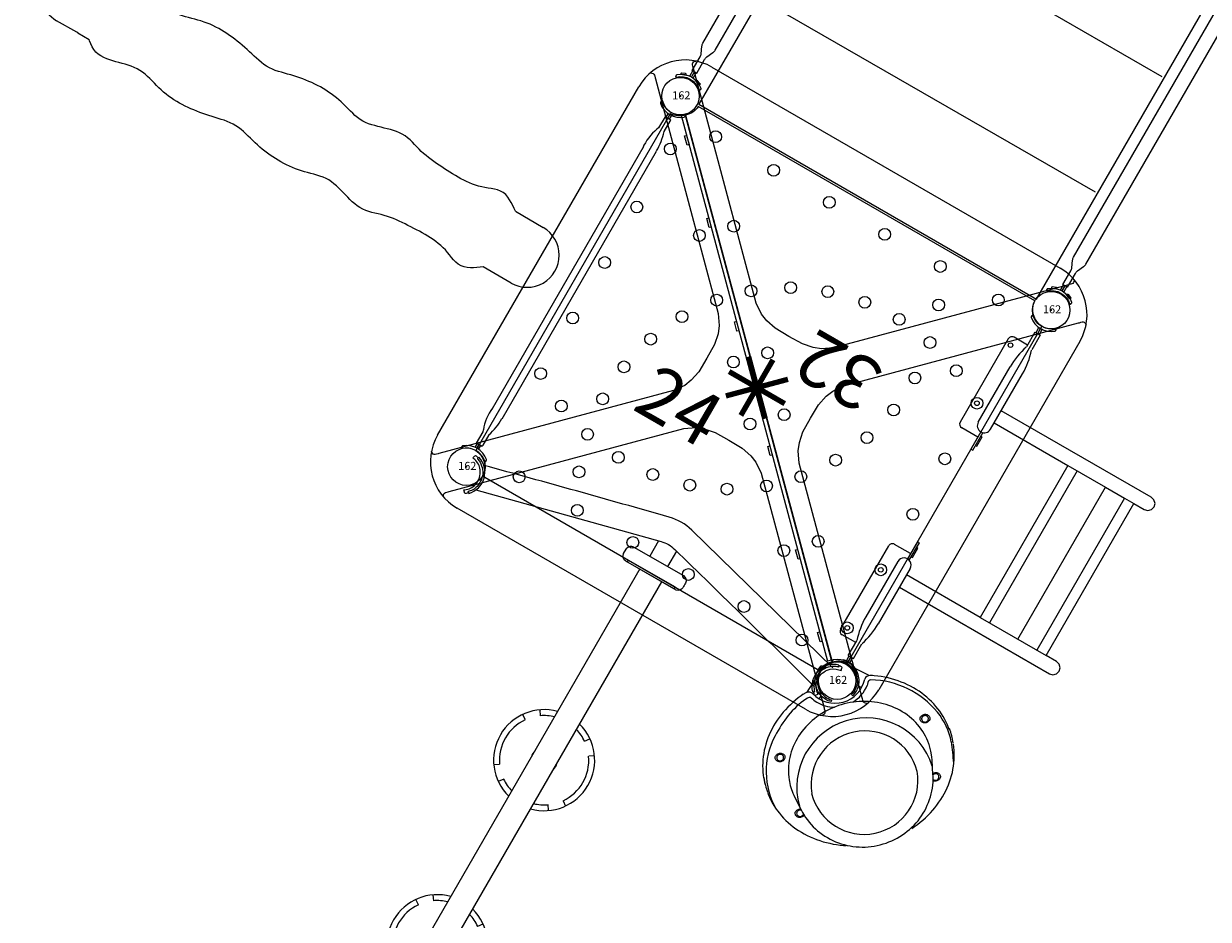
# Model space of a CAD drawing. Extents: x 4706 to 5258, y -5292 to -4828.
# Drawn here: x 4869 to 4980, y -5078 to -4995 of the extents above; entities that cross this region are included whole.
import ezdxf
from ezdxf.enums import TextEntityAlignment as Align

# ---------------------------------------------------------------- set-up
doc = ezdxf.new("R2010")
doc.units = 0
doc.header["$MEASUREMENT"] = 0
doc.layers.get('0').update_dxf_attribs({"color": 5, "linetype": 'CONTINUOUS'})
for name, color, linetype in [('2D_BLACK', 7, 'CONTINUOUS'), ('2D_GALV', 135, 'CONTINUOUS'), ('2D_GRAY', 8, 'CONTINUOUS'), ('2D_KBPOMMEL', 250, 'CONTINUOUS'), ('2D_NFSACCENT', 222, 'CONTINUOUS'), ('2D_PBACCENT', 250, 'CONTINUOUS'), ('2D_PBPANEL', 6, 'CONTINUOUS'), ('2D_PBPOST', 5, 'CONTINUOUS'), ('2D_PBROOF', 53, 'CONTINUOUS'), ('2D_PBSTAINLESS', 132, 'CONTINUOUS'), ('2D_PBVINYL', 250, 'CONTINUOUS'), ('2D_ROCKWALL', 253, 'CONTINUOUS'), ('2D_STAINLESS', 250, 'CONTINUOUS'), ('PHASE-1', 6, 'CONTINUOUS'), ('TXT-HT', 7, 'CONTINUOUS')]:
    doc.layers.add(name, color=color, linetype=linetype)
doc.styles.add('SIMPLEX', font='SIMPLEX.shx')

# ---------------------------------------------------------------- blocks, each defined once
blk = doc.blocks.new('PBSRAB01')
at = {"layer": '2D_PBACCENT', "extrusion": (0, 0, -1)}
for p, q in [((-1.24, -1.24), (-1.26, -1.27)), ((-0.18, -2.03), (-0.18, -2.47)), ((0, -2.03), (0, -2.47)), ((0, -2.03), (0, -2.47)), ((0.18, -2.03), (0.18, -2.47)), ((1.24, -1.24), (1.26, -1.27)), ((38.72, -1.24), (38.7, -1.27)), ((39.78, -2.03), (39.78, -2.47)), ((39.96, -1.99), (39.96, -2.47)), ((40.14, -2.03), (40.14, -2.47)), ((41.2, -1.24), (41.22, -1.27)), ((-0.18, -45.89), (-0.18, -45.38)), ((0, -45.89), (0, -45.37)), ((0, -45.89), (0, -45.37)), ((0, -45.94), (0, -45.38)), ((0.18, -45.89), (0.18, -45.38)), ((39.78, -45.89), (39.78, -45.38)), ((39.96, -45.94), (39.96, -45.37)), ((39.96, -45.89), (39.96, -45.38)), ((39.96, -45.89), (39.96, -45.38)), ((40.14, -45.89), (40.14, -45.37)), ((-1.24, -46.68), (-1.26, -46.65)), ((1.24, -46.68), (1.26, -46.65)), ((38.72, -46.68), (38.7, -46.65)), ((41.2, -46.68), (41.22, -46.65))]:
    blk.add_line(p, q, dxfattribs=at)
at = {"layer": '2D_PBACCENT'}
for points in [[(0.24, -45.38), (-0.24, -45.38), (-0.24, -43.9, 0.099061), (-0.3, -43.6), (-0.59, -42.97, -0.114471), (-0.66, -42.66), (-0.66, -5.09, -0.113274), (-0.62, -4.91), (-0.28, -4.2, 0.12927), (-0.24, -3.96), (-0.24, -2.47), (0, -2.47)], [(-0.24, -45.38), (0.24, -45.38), (0.24, -43.9, -0.099061), (0.3, -43.6), (0.59, -42.97, 0.114471), (0.66, -42.66), (0.66, -5.09, 0.113274), (0.62, -4.91), (0.28, -4.2, -0.12927), (0.23, -3.96), (0.23, -2.47), (-0.01, -2.47)], [(40.2, -45.38), (39.72, -45.38), (39.72, -43.9, 0.099061), (39.66, -43.6), (39.37, -42.97, -0.114471), (39.3, -42.66), (39.3, -5.09, -0.113274), (39.34, -4.91), (39.68, -4.2, 0.12927), (39.73, -3.96), (39.73, -2.47), (39.97, -2.47)], [(40.2, -45.38), (40.2, -43.9, -0.099061), (40.26, -43.6), (40.55, -42.97, 0.114471), (40.62, -42.66), (40.62, -5.09, 0.113274), (40.58, -4.91), (40.24, -4.2, -0.12927), (40.2, -3.96), (40.2, -2.47), (39.96, -2.47)]]:
    blk.add_lwpolyline(points, format="xyb", dxfattribs=at)
at = {"layer": '2D_PBACCENT', "extrusion": (0, 0, -1)}
for centre, radius, start, end in [((1.08, -1.42), 0.236, 347.178, 39.7918), ((1.23, -1.46), 0.0787, 310.2983, 347.178), ((0, 0), 1.99, 229.7017, 310.2983), ((0, 0), 1.75, 225.051, 314.949), ((0.26, -2.03), 0.0787, 137.8562, 180), ((-0.26, -2.03), 0.0787, 0, 42.1438), ((-1.08, -1.42), 0.236, 140.2082, 192.822), ((-1.23, -1.46), 0.0787, 192.822, 229.7017), ((-38.88, -1.42), 0.236, 347.178, 39.7918), ((-38.73, -1.46), 0.0787, 310.2983, 347.178), ((-39.96, 0), 1.99, 229.7017, 310.2983), ((-39.96, 0), 1.75, 225.051, 314.949), ((-39.7, -2.03), 0.0787, 137.8562, 180), ((-40.22, -2.03), 0.0787, 0, 42.1438), ((-41.04, -1.42), 0.236, 140.2082, 192.822), ((-41.19, -1.46), 0.0787, 192.822, 229.7017), ((1.23, -46.47), 0.0787, 12.822, 49.7017), ((0, -47.92), 1.99, 49.7017, 130.2983), ((0, -47.92), 1.75, 45.051, 134.949), ((0.26, -45.89), 0.0787, 180, 222.1438), ((-0.26, -45.89), 0.0787, 317.8562, 0), ((-1.23, -46.47), 0.0787, 130.2983, 167.178), ((-38.73, -46.47), 0.0787, 12.822, 49.7017), ((-39.96, -47.92), 1.99, 49.7017, 130.2983), ((-39.96, -47.92), 1.75, 45.051, 134.949), ((-39.7, -45.89), 0.0787, 180, 222.1438), ((-40.22, -45.89), 0.0787, 317.8562, 0), ((-41.19, -46.47), 0.0787, 130.2983, 167.178), ((1.08, -46.5), 0.236, 320.2082, 12.822), ((-1.08, -46.5), 0.236, 167.178, 219.7918), ((-38.88, -46.5), 0.236, 320.2082, 12.822), ((-41.04, -46.5), 0.236, 167.178, 219.7918)]:
    blk.add_arc(centre, radius, start, end, dxfattribs=at)
at = {"layer": '2D_PBVINYL'}
for p, q in [((1.88, -0.27, 0.07), (1.88, -47.8, 0.07)), ((1.88, -47.8, 0.07), (38.25, -47.8, 0.07))]:
    blk.add_line(p, q, dxfattribs=at)
at = {"layer": '2D_PBVINYL', "elevation": 0.07}
blk.add_lwpolyline([(38.25, -47.8), (38.25, -0.16), (1.87, -0.16), (1.88, -0.27)], dxfattribs=at)
at = {"layer": '2D_PBVINYL'}
for points in [[(38.05, -11.53), (2.02, -11.53)], [(38.05, -23.96), (2.02, -23.96)], [(38.05, -36.4), (2.02, -36.4)]]:
    blk.add_lwpolyline(points, dxfattribs=at)
at = {"layer": '2D_STAINLESS', "extrusion": (0, 0, -1)}
for points in [[(0.53, -1.89), (0.56, -1.95, 0.425242), (0.63, -1.98), (0.99, -1.84, 0.432121), (1.02, -1.76), (1, -1.71)], [(-0.53, -1.89), (-0.56, -1.95, -0.425242), (-0.63, -1.98), (-0.99, -1.84, -0.432121), (-1.02, -1.76), (-1, -1.71)], [(-39.43, -1.89), (-39.4, -1.95, 0.425242), (-39.33, -1.98), (-38.97, -1.84, 0.432121), (-38.94, -1.76), (-38.96, -1.71)], [(-40.49, -1.89), (-40.52, -1.95, -0.425242), (-40.59, -1.98), (-40.95, -1.84, -0.432121), (-40.98, -1.76), (-40.96, -1.71)], [(0.53, -46.03), (0.56, -45.97, -0.425242), (0.63, -45.94), (0.99, -46.08, -0.432121), (1.02, -46.16), (1, -46.22)], [(-0.53, -46.03), (-0.56, -45.97, 0.425242), (-0.63, -45.94), (-0.99, -46.08, 0.432121), (-1.02, -46.16), (-1, -46.22)], [(-39.43, -46.03), (-39.4, -45.97, -0.425242), (-39.33, -45.94), (-38.97, -46.08, -0.432121), (-38.94, -46.16), (-38.96, -46.22)], [(-40.49, -46.03), (-40.52, -45.97, 0.425242), (-40.59, -45.94), (-40.95, -46.08, 0.432121), (-40.98, -46.16), (-40.96, -46.22)]]:
    blk.add_lwpolyline(points, format="xyb", close=True, dxfattribs=at)
blk = doc.blocks.new('PBSQRD01')
for p in [(0, 0), (0, 0), (0, -39.96), (39.96, -39.96)]:
    blk.add_point(p)
at = {"layer": '2D_PBVINYL'}
blk.add_line((38.03, -39.95), (37.91, -39.95), dxfattribs=at)
blk.add_lwpolyline([(38.66, -38.66), (1.28, -1.28, -0.20355), (-0.01, -1.9), (-0.01, -38.2, -0.389229), (1.74, -39.95), (38.04, -39.95, -0.20355)], format="xyb", close=True, dxfattribs=at)
for centre in [(1.65, -4.74), (8.04, -10.38), (1.65, -11), (12.46, -14.8), (1.65, -16.99), (10.42, -17.76), (16.7, -19.03), (8.94, -21.04), (1.65, -22.97), (20.93, -23.26), (8.07, -24.53), (7.85, -28.11), (25.16, -27.5), (1.65, -28.96), (22.11, -29.61), (4.84, -30.62), (18.92, -31.02), (8.28, -31.68), (11.85, -32.11), (15.43, -31.89), (29.58, -31.92), (9.34, -35.12), (4.74, -38.31), (11, -38.31), (16.99, -38.31), (22.97, -38.31), (28.96, -38.31), (35.22, -38.31)]:
    blk.add_circle(centre, 0.55, dxfattribs=at)
at = {"layer": 'TXT-HT', "style": 'SIMPLEX', "flags": 8}
blk.add_attdef('LTHT', text='', height=5, dxfattribs=at).set_placement((14.38, -27.59), align=Align.CENTER)
blk = doc.blocks.new('PB08PA01')
at = {"layer": '2D_PBACCENT'}
blk.add_line((54.64, 0), (2.11, 0), dxfattribs=at)
at = {"layer": '2D_PBVINYL'}
for p, q in [((2.11, 0), (1.87, 0)), ((54.64, 0), (2.11, 0)), ((54.64, 0), (54.64, -0.4)), ((1.87, 0), (1.87, -0.4)), ((1.87, -0.4), (54.64, -0.4))]:
    blk.add_line(p, q, dxfattribs=at)
at = {"layer": '2D_PBVINYL', "const_width": 0.5, "elevation": -0.41}
for points in [[(30.38, -2.27), (26.14, 1.97)], [(30.38, 1.97), (26.14, -2.27)], [(28.26, -3.15), (28.26, 2.85)], [(31.26, -0.15), (25.26, -0.15)]]:
    blk.add_lwpolyline(points, dxfattribs=at)
at = {"layer": '2D_STAINLESS'}
for p, q in [((3.81, -0.59), (3.81, -0.4)), ((3.81, -0.4), (4.7, -0.4)), ((4.7, -0.59), (3.81, -0.59)), ((4.7, -0.4), (4.7, -0.59)), ((11.79, -0.59), (11.79, -0.4)), ((11.79, -0.4), (12.68, -0.4)), ((12.68, -0.59), (11.79, -0.59)), ((12.68, -0.4), (12.68, -0.59)), ((21.8, -0.59), (21.8, -0.4)), ((21.8, -0.4), (22.7, -0.4)), ((22.7, -0.59), (21.8, -0.59)), ((22.7, -0.4), (22.7, -0.59)), ((33.82, -0.59), (33.82, -0.4)), ((33.82, -0.4), (34.71, -0.4)), ((34.71, -0.59), (33.82, -0.59)), ((34.71, -0.4), (34.71, -0.59))]:
    blk.add_line(p, q, dxfattribs=at)
for points in [[(44.73, -0.4), (44.73, -0.59), (43.83, -0.59), (43.83, -0.4)], [(52.71, -0.4), (52.71, -0.59), (51.81, -0.59), (51.81, -0.4)]]:
    blk.add_lwpolyline(points, close=True, dxfattribs=at)
blk = doc.blocks.new('RSRLPB00')
at = {"layer": '2D_BLACK'}
for points in [[(0.13, 1.66), (0.18, 1.9, -0.262127), (0.24, 1.98, -0.101118), (0.34, 1.99), (0.38, 1.98, -0.016707), (0.55, 1.92), (0.52, 1.82), (0.54, 1.81, -0.067985), (0.9, 1.66, -0.075594), (1.46, 1.18, -0.129947), (1.79, 0.49, -0.060506), (1.84, -0.17, -0.170432), (1.45, -1.12, -0.000727), (1.31, -1.28), (1.39, -1.35), (1.36, -1.38, 0.000367), (1.23, -1.52, -0.274896), (1.13, -1.55, -0.07652), (1.05, -1.51), (0.9, -1.34, -0.598644), (0.92, -1.31), (0.95, -1.29, 0.189501), (1.58, -0.35, 0.224523), (1.27, 1.05, 0.18295), (0.35, 1.62, -0.01573)], [(39.83, 1.66), (39.78, 1.9, 0.262127), (39.72, 1.98, 0.101118), (39.62, 1.99), (39.58, 1.98, 0.016707), (39.41, 1.92), (39.44, 1.82), (39.42, 1.81, 0.067985), (39.06, 1.66, 0.075594), (38.5, 1.18, 0.129947), (38.17, 0.49, 0.060506), (38.12, -0.17, 0.170432), (38.51, -1.12, 0.000727), (38.65, -1.28), (38.57, -1.35), (38.6, -1.38, -0.000367), (38.73, -1.52, 0.274896), (38.83, -1.55, 0.07652), (38.91, -1.51), (39.06, -1.34, 0.598644), (39.04, -1.31), (39.01, -1.29, -0.189501), (38.38, -0.35, -0.224523), (38.69, 1.05, -0.18295), (39.61, 1.62, 0.01573)]]:
    blk.add_lwpolyline(points, format="xyb", close=True, dxfattribs=at)
at = {"layer": '2D_GRAY', "elevation": 0}
blk.add_lwpolyline([(17.3, 1.97), (22.64, 1.97, -0.407891), (23.15, 1.46, -0.010818), (23.15, 0.96, -0.34172), (22.74, 0.46), (17.32, 0.46, -0.396048), (16.78, 0.96), (16.78, 1.46, -0.414384), (17.28, 1.97, 0.000291)], format="xyb", close=True, dxfattribs=at)
at = {"layer": '2D_NFSACCENT', "elevation": 0}
for points in [[(39.03, 1.48), (21.19, 6.04, 0.124483), (18.77, 6.04, 0.003001), (1.35, 1.57, 0.003001)], [(1.87, -0.78), (19.24, 3.69, -0.125587), (20.72, 3.69, -0.002778), (38.43, -0.89)]]:
    blk.add_lwpolyline(points, format="xyb", dxfattribs=at)
for points in [[(19.02, 3.63), (19.02, 1.97)], [(20.93, 3.63), (20.93, 1.97)]]:
    blk.add_lwpolyline(points, dxfattribs=at)
at = {"layer": '2D_NFSACCENT'}
for points in [[(0.57, 2), (0.52, 1.82)], [(39.39, 2), (39.44, 1.82)], [(1.45, -1.4), (1.31, -1.28)], [(38.51, -1.4), (38.65, -1.28)]]:
    blk.add_lwpolyline(points, dxfattribs=at)
for centre, start, end in [((-0.01, 0.04), 315.4155, 73.4024), ((39.97, 0.04), 106.5976, 224.5845)]:
    blk.add_arc(centre, 2.05, start, end, dxfattribs=at)
blk = doc.blocks.new('RSFLTP01')
at = {"layer": '2D_KBPOMMEL'}
for p, q in [((-2.71, -16.24, 0.01), (-2.39, -16.69, 0.01)), ((2.39, -16.69, 0.01), (2.71, -16.24, 0.01)), ((-3.42, -17.71, 0.01), (-3.87, -17.4, 0.01)), ((3.87, -17.4, 0.01), (3.42, -17.71, 0.01)), ((-3.87, -22.82, 0.01), (-3.42, -22.5, 0.01)), ((3.42, -22.5, 0.01), (3.87, -22.82, 0.01)), ((-2.39, -23.52, 0.01), (-2.71, -23.98, 0.01)), ((2.71, -23.98, 0.01), (2.39, -23.52, 0.01)), ((-2.71, -36.19, 0), (-2.39, -36.64, 0)), ((2.39, -36.64, 0.01), (2.71, -36.19, 0.01)), ((-3.42, -37.66, 0), (-3.87, -37.35, 0)), ((3.87, -37.35, 0.01), (3.42, -37.66, 0.01)), ((-3.87, -42.77, 0), (-3.42, -42.45, 0)), ((3.42, -42.45, 0.01), (3.87, -42.77, 0.01)), ((-2.39, -43.48, 0), (-2.71, -43.93, 0)), ((2.71, -43.93, 0.01), (2.39, -43.48, 0.01)), ((-2.71, -56.16, 0), (-2.39, -56.62, 0)), ((2.39, -56.62, 0.01), (2.71, -56.16, 0.01)), ((-3.42, -57.64, 0), (-3.87, -57.33, 0)), ((3.87, -57.33, 0.01), (3.42, -57.64, 0.01)), ((-3.87, -62.74, 0), (-3.42, -62.43, 0)), ((3.42, -62.43, 0.01), (3.87, -62.74, 0.01)), ((-2.39, -63.45, 0), (-2.71, -63.9, 0)), ((2.71, -63.9, 0.01), (2.39, -63.45, 0.01))]:
    blk.add_line(p, q, dxfattribs=at)
for centre, radius, start, end in [((0, -20.11, 0), 4.72, 104.5273, 255.4727), ((0, -20.11, 0.01), 4.17, 106.4947, 125), ((0, -20.11, 0), 4.72, 284.4773, 75.5227), ((0, -20.11, 0), 4.17, 55, 73.5625), ((0, -20.11, 0.01), 4.17, 145, 215), ((0, -20.11, 0), 4.17, 325, 35), ((0, -20.11, 0.01), 1.23, 164.7478, 195.2522), ((0, -20.11, 0), 1.23, 344.0546, 15.9454), ((0, -20.11, 0.01), 4.17, 235, 253.5053), ((0, -20.11, 0), 4.17, 286.4375, 305), ((0, -40.06, 0.01), 4.72, 104.5273, 255.4727), ((0, -40.06, 0), 4.17, 106.4947, 125), ((0, -40.06, 0.01), 4.72, 284.4773, 75.5227), ((0, -40.06, -0.01), 4.17, 55, 73.5625), ((0, -40.06, 0), 4.17, 145, 215), ((0, -40.06, 0.01), 4.17, 325, 35), ((0, -40.06, 0), 1.23, 164.7478, 195.2522), ((0, -40.06, -0.01), 1.23, 344.0546, 15.9454), ((0, -40.06, 0), 4.17, 235, 253.5053), ((0, -40.06, -0.01), 4.17, 286.4375, 305), ((0, -60.03, 0.01), 4.72, 104.5273, 255.4727), ((0, -60.03, 0), 4.17, 106.4947, 125), ((0, -60.03, 0.01), 4.72, 284.4773, 75.5227), ((0, -60.03, -0.01), 4.17, 55, 73.5625), ((0, -60.03, 0), 4.17, 145, 215), ((0, -60.03, 0.01), 4.17, 325, 35), ((0, -60.03, 0), 1.23, 164.7478, 195.2522), ((0, -60.03, -0.01), 1.23, 344.0546, 15.9454), ((0, -60.03, 0), 4.17, 235, 253.5053), ((0, -60.03, -0.01), 4.17, 286.4375, 305)]:
    blk.add_arc(centre, radius, start, end, dxfattribs=at)
at = {"layer": '2D_NFSACCENT', "elevation": 0}
for points in [[(2.54, -0.18), (2.54, 0), (-2.55, 0), (-2.55, -0.18)], [(-2.55, -79.93), (-2.55, -80.11), (2.54, -80.11), (2.54, -79.93)]]:
    blk.add_lwpolyline(points, close=True, dxfattribs=at)
at = {"layer": '2D_NFSACCENT'}
for points, elevation in [([(-1.19, -0.18), (-1.19, -79.93)], 0.01), ([(1.18, -79.93), (1.18, -0.18)], 0)]:
    blk.add_lwpolyline(points, dxfattribs=dict(at, elevation=elevation))
blk = doc.blocks.new('PB2RLC01')
at = {"layer": '2D_PBACCENT'}
for p, q in [((1.24, 1.24), (1.27, 1.26)), ((3.94, 0.28), (3.94, 1.73)), ((4.33, 2.13), (13.31, 2.13)), ((13.7, -0.01), (13.7, 1.73)), ((26.26, -0.01), (26.26, 1.73)), ((35.63, 2.13), (26.65, 2.13)), ((36.02, 0.28), (36.02, 1.73)), ((38.72, 1.24), (38.69, 1.26)), ((1.99, 0), (2.56, 0)), ((2.03, 0.18), (2.56, 0.18)), ((2.03, 0), (2.56, 0)), ((2.03, 0), (2.56, 0)), ((2.56, 0.28), (2.56, -0.28)), ((2.56, 0.28), (4.13, 0.28)), ((12.48, 0.66), (6.5, 0.66)), ((27.48, 0.66), (33.46, 0.66)), ((37.4, 0.28), (35.83, 0.28)), ((37.4, 0.28), (37.4, -0.28)), ((37.93, 0.18), (37.4, 0.18)), ((37.97, 0), (37.4, 0)), ((37.93, 0), (37.4, 0)), ((37.93, 0), (37.4, 0)), ((2.03, -0.18), (2.56, -0.18)), ((2.56, -0.28), (4.13, -0.28)), ((12.48, -0.66), (6.5, -0.66)), ((13.1, -0.21, -2), (14.99, -0.21, -2)), ((14.99, -0.01, -2), (13.14, -0.01, -2)), ((14.99, -0.21, -2), (14.99, -0.01, -2)), ((26.82, -0.01, -2), (24.97, -0.01, -2)), ((24.97, -0.01, -2), (24.97, -0.21, -2)), ((24.97, -0.21, -2), (26.86, -0.21, -2)), ((27.48, -0.66), (33.46, -0.66)), ((37.4, -0.28), (35.83, -0.28)), ((37.93, -0.18), (37.4, -0.18)), ((1.24, -1.24), (1.27, -1.26)), ((38.72, -1.24), (38.69, -1.26))]:
    blk.add_line(p, q, dxfattribs=at)
at = {"layer": '2D_PBACCENT', "elevation": -2}
for points in [[(10.47, -0.66), (10.47, -16.83), (10.55, -17.17), (10.79, -17.42), (11.12, -17.51), (11.45, -17.42), (11.69, -17.17), (11.78, -16.83), (11.78, -15.72), (28.18, -15.72), (28.18, -16.83), (28.27, -17.17), (28.51, -17.42), (28.84, -17.51), (29.17, -17.42), (29.41, -17.17), (29.49, -16.83), (29.49, -0.66)], [(28.18, -0.66), (28.18, -8.61), (11.78, -8.61), (11.78, -0.66)], [(11.78, -8.61), (11.78, -15.72)], [(28.18, -8.61), (28.18, -12.67)], [(28.18, -9.61), (11.78, -9.61)], [(11.78, -12.67), (28.18, -12.67), (28.18, -14.72), (11.78, -14.72)], [(28.18, -14.72), (28.18, -15.72)]]:
    blk.add_lwpolyline(points, dxfattribs=at)
at = {"layer": '2D_PBACCENT'}
for centre, radius, start, end in [((0, 0), 1.75, 315.051, 44.949), ((1.42, 1.08), 0.236, 77.178, 129.7918), ((1.46, 1.23), 0.0787, 40.2983, 77.178), ((0, 0), 1.99, 319.7017, 40.2983), ((4.33, 1.73), 0.394, 90, 180), ((13.31, 1.73), 0.394, 0, 90), ((26.65, 1.73), 0.394, 90, 180), ((35.63, 1.73), 0.394, 360, 90), ((39.96, 0), 1.99, 139.7017, 220.2983), ((39.96, 0), 1.75, 135.051, 224.949), ((38.5, 1.23), 0.0787, 102.822, 139.7017), ((38.54, 1.08), 0.236, 50.2082, 102.822), ((2.03, 0.26), 0.0787, 227.8562, 270), ((6.5, -6.76), 7.42, 90, 108.3667), ((12.48, 0), 0.657, 270, 90), ((27.48, 0), 0.657, 90, 270), ((33.46, -6.76), 7.42, 71.6333, 90), ((37.93, 0.26), 0.0787, 270, 312.1438), ((2.03, -0.26), 0.0787, 90, 132.1438), ((6.5, 6.76), 7.42, 251.6333, 270), ((33.46, 6.76), 7.42, 270, 288.3667), ((37.93, -0.26), 0.0787, 47.8562, 90), ((1.42, -1.08), 0.236, 230.2082, 282.822), ((1.46, -1.23), 0.0787, 282.822, 319.7017), ((38.5, -1.23), 0.0787, 220.2983, 257.178), ((38.54, -1.08), 0.236, 257.178, 309.7918)]:
    blk.add_arc(centre, radius, start, end, dxfattribs=at)
at = {"layer": '2D_PBSTAINLESS'}
for centre in [(4.74, 1.65), (11, 1.65), (28.96, 1.65), (35.22, 1.65)]:
    blk.add_circle(centre, 0.217, dxfattribs=at)
at = {"layer": '2D_STAINLESS', "elevation": -2}
for points in [[(13.49, -0.21), (13.49, -0.34), (14.49, -0.34), (14.49, -0.21)], [(25.47, -0.21), (25.47, -0.34), (26.47, -0.34), (26.47, -0.21)]]:
    blk.add_lwpolyline(points, dxfattribs=at)
blk = doc.blocks.new('PBRKWL00')
at = {"layer": '2D_ROCKWALL'}
for p, q in [((17.02, -7.97), (17.02, -4.97)), ((23.02, -4.97), (23.02, -7.97)), ((17.02, -51.67), (17.02, -50.46)), ((23.02, -51.67), (23.02, -50.46)), ((17.02, -51.79), (17.02, -51.67)), ((17.02, -51.79), (17.02, -53.95)), ((23.02, -51.67), (23.02, -51.79)), ((23.02, -51.79), (23.02, -53.95))]:
    blk.add_line(p, q, dxfattribs=at)
at = {"layer": '2D_ROCKWALL', "linetype": 'Continuous'}
for points in [[(17.02, -7.97), (16.84, -8.21), (16.67, -8.46), (16.5, -8.71), (16.35, -8.97), (16.22, -9.24), (16.12, -9.52), (16.07, -9.82), (16.07, -10.11), (16.12, -10.41), (16.2, -10.7), (16.3, -10.98), (16.41, -11.26), (16.52, -11.54), (16.62, -11.82), (16.7, -12.11), (16.77, -12.4), (16.82, -12.7), (16.87, -13), (16.9, -13.3), (16.91, -13.59), (16.92, -13.89), (16.93, -14.19), (16.92, -14.49), (16.92, -14.79), (16.91, -15.09), (16.89, -15.39), (16.88, -15.69), (16.87, -15.99), (16.85, -16.29), (16.83, -16.59), (16.8, -16.89), (16.77, -17.19), (16.73, -17.49), (16.68, -17.78), (16.63, -18.08), (16.56, -18.37), (16.48, -18.66), (16.4, -18.95), (16.31, -19.24), (16.23, -19.52), (16.16, -19.81), (16.1, -20.11), (16.06, -20.41), (16.06, -20.71), (16.08, -21.01), (16.12, -21.3), (16.17, -21.6), (16.24, -21.89), (16.32, -22.18), (16.41, -22.47), (16.49, -22.75), (16.57, -23.04), (16.65, -23.33), (16.72, -23.62), (16.78, -23.92), (16.82, -24.22), (16.84, -24.51), (16.83, -24.81), (16.8, -25.11), (16.75, -25.41), (16.68, -25.7), (16.61, -25.99), (16.53, -26.28), (16.45, -26.57), (16.37, -26.86), (16.3, -27.15), (16.24, -27.45), (16.19, -27.74), (16.14, -28.04), (16.11, -28.34), (16.09, -28.63), (16.07, -28.93), (16.06, -29.23), (16.06, -29.53), (16.07, -29.83), (16.09, -30.13), (16.11, -30.43), (16.15, -30.73), (16.18, -31.03), (16.23, -31.33), (16.28, -31.62), (16.34, -31.91), (16.4, -32.21), (16.47, -32.5), (16.55, -32.79), (16.63, -33.08), (16.7, -33.37), (16.77, -33.66), (16.83, -33.96), (16.87, -34.25), (16.89, -34.55), (16.89, -34.85), (16.87, -35.15), (16.83, -35.45), (16.78, -35.75), (16.72, -36.04), (16.66, -36.33), (16.59, -36.63), (16.53, -36.92), (16.46, -37.21), (16.4, -37.5), (16.34, -37.8), (16.29, -38.09), (16.24, -38.39), (16.2, -38.69), (16.16, -38.99), (16.13, -39.28), (16.11, -39.58), (16.1, -39.88), (16.09, -40.18), (16.09, -40.48), (16.1, -40.78), (16.12, -41.08), (16.15, -41.38), (16.19, -41.68), (16.24, -41.97), (16.3, -42.27), (16.37, -42.56), (16.45, -42.85), (16.53, -43.14), (16.61, -43.43), (16.68, -43.72), (16.75, -44.01), (16.81, -44.3), (16.85, -44.6), (16.87, -44.9), (16.88, -45.2), (16.85, -45.5), (16.81, -45.8), (16.76, -46.09), (16.69, -46.38), (16.62, -46.67), (16.54, -46.96), (16.46, -47.25), (16.39, -47.55), (16.33, -47.84), (16.28, -48.13), (16.24, -48.43), (16.23, -48.73), (16.25, -49.03), (16.31, -49.32), (16.42, -49.61), (16.56, -49.87), (16.74, -50.11), (16.92, -50.35), (17.02, -50.46)], [(23.02, -7.97), (23.19, -8.21), (23.36, -8.46), (23.53, -8.71), (23.68, -8.97), (23.81, -9.24), (23.91, -9.52), (23.96, -9.82), (23.96, -10.11), (23.91, -10.41), (23.83, -10.7), (23.73, -10.98), (23.62, -11.26), (23.51, -11.54), (23.41, -11.82), (23.33, -12.11), (23.26, -12.4), (23.21, -12.7), (23.17, -13), (23.14, -13.3), (23.12, -13.59), (23.11, -13.89), (23.1, -14.19), (23.11, -14.49), (23.11, -14.79), (23.13, -15.09), (23.14, -15.39), (23.15, -15.69), (23.17, -15.99), (23.18, -16.29), (23.2, -16.59), (23.23, -16.89), (23.26, -17.19), (23.3, -17.49), (23.35, -17.78), (23.4, -18.08), (23.47, -18.37), (23.55, -18.66), (23.63, -18.95), (23.72, -19.24), (23.8, -19.52), (23.87, -19.81), (23.93, -20.11), (23.97, -20.41), (23.98, -20.71), (23.96, -21.01), (23.92, -21.3), (23.86, -21.6), (23.79, -21.89), (23.71, -22.18), (23.63, -22.47), (23.54, -22.75), (23.46, -23.04), (23.38, -23.33), (23.31, -23.62), (23.25, -23.92), (23.21, -24.22), (23.19, -24.51), (23.2, -24.81), (23.23, -25.11), (23.29, -25.41), (23.35, -25.7), (23.43, -25.99), (23.5, -26.28), (23.59, -26.57), (23.66, -26.86), (23.73, -27.15), (23.79, -27.45), (23.85, -27.74), (23.89, -28.04), (23.92, -28.34), (23.95, -28.63), (23.96, -28.93), (23.97, -29.23), (23.97, -29.53), (23.96, -29.83), (23.94, -30.13), (23.92, -30.43), (23.89, -30.73), (23.85, -31.03), (23.8, -31.33), (23.75, -31.62), (23.69, -31.91), (23.63, -32.21), (23.56, -32.5), (23.48, -32.79), (23.4, -33.08), (23.33, -33.37), (23.26, -33.66), (23.2, -33.96), (23.16, -34.25), (23.14, -34.55), (23.14, -34.85), (23.17, -35.15), (23.2, -35.45), (23.25, -35.75), (23.31, -36.04), (23.37, -36.33), (23.44, -36.63), (23.5, -36.92), (23.57, -37.21), (23.63, -37.5), (23.69, -37.8), (23.74, -38.09), (23.79, -38.39), (23.83, -38.69), (23.87, -38.99), (23.9, -39.28), (23.92, -39.58), (23.93, -39.88), (23.94, -40.18), (23.94, -40.48), (23.93, -40.78), (23.91, -41.08), (23.88, -41.38), (23.84, -41.68), (23.79, -41.97), (23.73, -42.27), (23.66, -42.56), (23.58, -42.85), (23.5, -43.14), (23.42, -43.43), (23.35, -43.72), (23.28, -44.01), (23.22, -44.3), (23.18, -44.6), (23.16, -44.9), (23.16, -45.2), (23.18, -45.5), (23.22, -45.8), (23.28, -46.09), (23.34, -46.38), (23.41, -46.67), (23.49, -46.96), (23.57, -47.25), (23.64, -47.55), (23.7, -47.84), (23.75, -48.13), (23.79, -48.43), (23.8, -48.73), (23.78, -49.03), (23.72, -49.32), (23.61, -49.61), (23.47, -49.87), (23.29, -50.11), (23.11, -50.35), (23.02, -50.46)]]:
    blk.add_lwpolyline(points, dxfattribs=at)
at = {"layer": '2D_ROCKWALL'}
for centre, start, end in [((20.02, -4.97), 0, 180), ((20.02, -53.95), 180, 0)]:
    blk.add_arc(centre, 3, start, end, dxfattribs=at)
blk = doc.blocks.new('PBRKEN00')
at = {"layer": '2D_PBACCENT'}
for p, q in [((1.24, 1.24, 87.84), (1.27, 1.26, 87.84)), ((38.72, 1.24, 87.84), (38.69, 1.26, 87.84)), ((1.99, 0, 87.84), (2.56, 0, 87.84)), ((2.03, 0.18, 87.84), (2.39, 0.18, 87.84)), ((2.03, 0, 87.84), (2.56, 0, 87.84)), ((2.03, 0, 87.84), (2.56, 0, 87.84)), ((2.39, 0.33), (2.39, -0.28)), ((2.52, 0.33), (2.39, 0.33)), ((3.63, 0.33), (2.52, 0.33)), ((34.41, 0.64), (5.55, 0.64)), ((36.33, 0.33), (37.44, 0.33)), ((37.44, 0.33), (37.57, 0.33)), ((37.57, 0.33), (37.57, -0.28)), ((37.93, 0.18, 87.84), (37.57, 0.18, 87.84)), ((37.93, 0, 87.84), (37.57, 0, 87.84)), ((37.97, 0, 87.84), (37.57, 0, 87.84)), ((2.03, -0.18, 87.84), (2.39, -0.18, 87.84)), ((2.39, -0.28), (3.59, -0.28)), ((3.59, -0.28), (3.77, -0.35)), ((5.95, -0.63), (34.07, -0.63)), ((36.37, -0.28), (36.19, -0.35)), ((37.57, -0.28), (36.37, -0.28)), ((37.93, -0.18, 87.84), (37.57, -0.18, 87.84)), ((1.24, -1.24, 87.84), (1.27, -1.26, 87.84)), ((38.72, -1.24, 87.84), (38.69, -1.26, 87.84))]:
    blk.add_line(p, q, dxfattribs=at)
for centre, radius, start, end in [((0, 0, 87.84), 1.75, 315.051, 44.949), ((1.42, 1.08, 87.84), 0.236, 77.178, 129.7918), ((1.46, 1.23, 87.84), 0.0787, 40.2983, 77.178), ((0, 0, 87.84), 1.99, 319.7017, 40.2983), ((39.96, 0, 87.84), 1.99, 139.7017, 220.2983), ((39.96, 0, 87.84), 1.75, 135.051, 224.949), ((38.5, 1.23, 87.84), 0.0787, 102.822, 139.7017), ((38.54, 1.08, 87.84), 0.236, 50.2082, 102.822), ((2.03, 0.26, 87.84), 0.0787, 227.8562, 270), ((5.55, -5.59), 6.22, 90, 107.9362), ((34.41, -5.59), 6.22, 72.0638, 90), ((37.93, 0.26, 87.84), 0.0787, 270, 312.1438), ((2.03, -0.26, 87.84), 0.0787, 90, 132.1438), ((5.42, 3.82), 4.48, 248.5086, 276.8945), ((34.54, 3.82), 4.48, 263.1055, 291.4914), ((37.93, -0.26, 87.84), 0.0787, 47.8562, 90), ((1.42, -1.08, 87.84), 0.236, 230.2082, 282.822), ((1.46, -1.23, 87.84), 0.0787, 282.822, 319.7017), ((38.5, -1.23, 87.84), 0.0787, 220.2983, 257.178), ((38.54, -1.08, 87.84), 0.236, 257.178, 309.7918)]:
    blk.add_arc(centre, radius, start, end, dxfattribs=at)
blk = doc.blocks.new('PBOING00')
at = {"layer": '2D_GALV', "linetype": 'Continuous'}
for p, q in [((-7.32, -5.55), (-7.32, -5.56)), ((-6.68, -5.57), (-6.68, -5.55)), ((6.68, -5.55), (6.68, -5.56)), ((6.68, -5.56), (6.68, -5.59)), ((7.32, -5.56), (7.32, -5.55)), ((-6.87, -11.05), (-6.86, -11.06)), ((6.38, -10.75), (6.37, -10.77)), ((6.86, -11.06), (6.87, -11.05))]:
    blk.add_line(p, q, dxfattribs=at)
at = {"layer": '2D_GALV', "color": 7, "linetype": 'Continuous'}
blk.add_line((-6.37, -10.78), (-6.37, -10.77), dxfattribs=at)
at = {"layer": '2D_GALV', "linetype": 'Continuous'}
for points in [[(-6.54, -5.52), (-6.54, -5.59), (-6.56, -5.66), (-6.59, -5.72), (-6.63, -5.78), (-6.68, -5.83), (-6.74, -5.88), (-6.81, -5.91), (-6.89, -5.93), (-6.97, -5.95), (-7.05, -5.94), (-7.13, -5.93), (-7.2, -5.91), (-7.27, -5.87), (-7.33, -5.82), (-7.38, -5.77), (-7.42, -5.71), (-7.45, -5.64), (-7.46, -5.58), (-7.46, -5.51), (-7.44, -5.44), (-7.42, -5.37), (-7.37, -5.31), (-7.32, -5.26), (-7.26, -5.22), (-7.19, -5.18), (-7.11, -5.16), (-7.03, -5.15), (-6.95, -5.15), (-6.88, -5.16), (-6.8, -5.19), (-6.73, -5.22), (-6.67, -5.27), (-6.62, -5.32), (-6.58, -5.38), (-6.55, -5.45), (-6.54, -5.52)], [(-6.68, -5.55), (-6.68, -5.52), (-6.69, -5.46), (-6.72, -5.41), (-6.76, -5.36), (-6.81, -5.32), (-6.87, -5.29), (-6.93, -5.27), (-7, -5.27), (-7.07, -5.27), (-7.13, -5.29), (-7.19, -5.32), (-7.24, -5.36), (-7.28, -5.41)], [(7.36, -5.29), (7.4, -5.35), (7.44, -5.41), (7.46, -5.48), (7.46, -5.55), (7.45, -5.62), (7.43, -5.69), (7.4, -5.75), (7.35, -5.81), (7.29, -5.85), (7.23, -5.89), (7.16, -5.92), (7.08, -5.94), (7, -5.95), (6.92, -5.94), (6.84, -5.92), (6.77, -5.89), (6.7, -5.85), (6.65, -5.8), (6.6, -5.74), (6.57, -5.68), (6.55, -5.61), (6.54, -5.54), (6.55, -5.48), (6.57, -5.41), (6.6, -5.35), (6.65, -5.29), (6.71, -5.24), (6.77, -5.2), (6.85, -5.17), (6.92, -5.15), (7, -5.15), (7.08, -5.15), (7.16, -5.17), (7.23, -5.2), (7.3, -5.24), (7.36, -5.29)], [(7.32, -5.55), (7.32, -5.52), (7.31, -5.46), (7.28, -5.41), (7.24, -5.36), (7.19, -5.32), (7.14, -5.29), (7.07, -5.27), (7, -5.27), (6.94, -5.27), (6.87, -5.29), (6.81, -5.32), (6.76, -5.36), (6.72, -5.41), (6.7, -5.46), (6.68, -5.52), (6.68, -5.55)], [(-7.32, -5.56), (-7.32, -5.62), (-7.3, -5.68), (-7.27, -5.73), (-7.23, -5.77), (-7.18, -5.81), (-7.13, -5.84), (-7.07, -5.86), (-7.01, -5.87), (-6.94, -5.86), (-6.88, -5.84), (-6.82, -5.82), (-6.77, -5.78), (-6.73, -5.73), (-6.7, -5.67), (-6.68, -5.61), (-6.68, -5.57)], [(6.68, -5.59), (6.69, -5.64), (6.71, -5.7), (6.74, -5.75), (6.79, -5.79), (6.84, -5.82), (6.89, -5.85), (6.95, -5.86), (7.02, -5.86), (7.08, -5.86), (7.14, -5.83), (7.2, -5.8), (7.25, -5.76), (7.28, -5.71), (7.31, -5.65), (7.32, -5.59), (7.32, -5.56)], [(-6.97, -11.19), (-7, -11.12), (-7, -11.05), (-7, -10.98), (-6.98, -10.92), (-6.95, -10.85), (-6.9, -10.8), (-6.84, -10.75), (-6.78, -10.71), (-6.71, -10.68), (-6.63, -10.66), (-6.55, -10.65), (-6.47, -10.65), (-6.4, -10.64)], [(-6.37, -10.78), (-6.38, -10.81), (-6.44, -10.78), (-6.5, -10.77), (-6.57, -10.77), (-6.64, -10.78), (-6.7, -10.8), (-6.75, -10.84), (-6.8, -10.88), (-6.83, -10.93), (-6.86, -10.98), (-6.87, -11.04), (-6.87, -11.05)], [(6.4, -10.64), (6.45, -10.66), (6.53, -10.65), (6.61, -10.65), (6.69, -10.67), (6.76, -10.7), (6.83, -10.74), (6.89, -10.78), (6.93, -10.84), (6.97, -10.9), (6.99, -10.97), (7, -11.04), (7, -11.11), (6.98, -11.17), (6.95, -11.24), (6.9, -11.3), (6.85, -11.35), (6.79, -11.39), (6.71, -11.42), (6.64, -11.44), (6.56, -11.45), (6.48, -11.44), (6.4, -11.43), (6.32, -11.4), (6.26, -11.36), (6.22, -11.34)], [(6.87, -11.05), (6.86, -11.02), (6.85, -10.96), (6.82, -10.91), (6.78, -10.86), (6.73, -10.82), (6.68, -10.79), (6.61, -10.78), (6.55, -10.77), (6.48, -10.77), (6.41, -10.79), (6.36, -10.82)], [(-6.22, -11.34), (-6.24, -11.35), (-6.31, -11.39), (-6.38, -11.42), (-6.46, -11.44), (-6.54, -11.45), (-6.62, -11.44), (-6.69, -11.42), (-6.77, -11.4), (-6.83, -11.36), (-6.89, -11.31), (-6.94, -11.25), (-6.97, -11.19)], [(-6.86, -11.06), (-6.86, -11.1), (-6.85, -11.16), (-6.82, -11.21), (-6.79, -11.26), (-6.74, -11.3), (-6.69, -11.33), (-6.63, -11.35), (-6.57, -11.37), (-6.5, -11.36), (-6.44, -11.35), (-6.38, -11.33), (-6.33, -11.29), (-6.28, -11.24), (-6.26, -11.21)]]:
    blk.add_lwpolyline(points, dxfattribs=at)
for centre, radius, start, end in [((-7.07, -5.55), 0.251, 145.8359, 179.7796), ((6.54, -11.04), 0.331, 212.2419, 313.6551), ((6.59, -11.07), 0.273, 311.3835, 2.6187)]:
    blk.add_arc(centre, radius, start, end, dxfattribs=at)
at = {"layer": '2D_GRAY'}
blk.add_line((-9, -7.59), (-9, -7.72), dxfattribs=at)
for points in [[(-3.39, -0.41), (-3.62, -0.5), (-3.92, -0.62), (-4.22, -0.75), (-4.51, -0.89), (-4.8, -1.04), (-5.08, -1.2), (-5.35, -1.37), (-5.62, -1.54), (-5.88, -1.73), (-6.13, -1.92), (-6.37, -2.12), (-6.6, -2.33), (-6.83, -2.55), (-7.04, -2.78), (-7.25, -3.01), (-7.44, -3.24), (-7.62, -3.49), (-7.8, -3.74), (-7.96, -3.99), (-8.11, -4.25), (-8.25, -4.51), (-8.38, -4.78), (-8.5, -5.06), (-8.61, -5.33), (-8.7, -5.61), (-8.78, -5.89), (-8.85, -6.18), (-8.91, -6.47), (-8.95, -6.75), (-8.98, -6.97)], [(8.91, -7.11), (8.88, -6.66), (8.83, -6.37), (8.77, -6.09), (8.69, -5.8), (8.61, -5.52), (8.51, -5.24), (8.4, -4.97), (8.28, -4.7), (8.15, -4.43), (8.01, -4.17), (7.85, -3.91), (7.69, -3.66), (7.51, -3.41), (7.32, -3.17), (7.13, -2.93), (6.92, -2.7), (6.7, -2.48), (6.48, -2.26), (6.24, -2.06), (6, -1.86), (5.75, -1.67), (5.49, -1.48), (5.22, -1.31), (4.94, -1.14), (4.66, -0.98), (4.37, -0.84), (4.08, -0.7), (3.78, -0.57), (3.47, -0.45), (3.32, -0.4)], [(-8.97, -8.46), (-8.96, -8.59), (-8.92, -8.88), (-8.86, -9.16), (-8.8, -9.45), (-8.72, -9.73), (-8.63, -10.01), (-8.53, -10.29), (-8.41, -10.56), (-8.29, -10.83), (-8.15, -11.1), (-8, -11.36), (-7.84, -11.62), (-7.67, -11.87), (-7.49, -12.11), (-7.3, -12.35), (-7.1, -12.58), (-6.89, -12.81), (-6.67, -13.03), (-6.44, -13.24), (-6.2, -13.44), (-5.95, -13.64), (-5.7, -13.83), (-5.43, -14.01), (-5.16, -14.18), (-4.88, -14.34), (-4.6, -14.49), (-4.31, -14.64), (-4.01, -14.77), (-3.71, -14.9), (-3.4, -15.01), (-3.18, -15.09)], [(3.16, -15.12), (3.45, -15.02), (3.76, -14.9), (4.06, -14.77), (4.36, -14.64), (4.65, -14.49), (4.93, -14.34), (5.21, -14.17), (5.48, -14), (5.74, -13.82), (5.99, -13.63), (6.24, -13.43), (6.48, -13.22), (6.7, -13.01), (6.92, -12.79), (7.13, -12.56), (7.33, -12.32), (7.52, -12.08), (7.7, -11.84), (7.86, -11.58), (8.02, -11.33), (8.17, -11.06), (8.3, -10.8), (8.42, -10.53), (8.53, -10.25), (8.63, -9.97), (8.72, -9.69), (8.79, -9.41), (8.86, -9.12), (8.91, -8.83), (8.95, -8.55), (8.95, -8.5)]]:
    blk.add_lwpolyline(points, dxfattribs=at)
for points in [[(-3.39, -0.41), (-3.08, -0.33, -0.238069), (-2.68, -0.4, -0.129097), (-2.52, -0.59, 0.372067)], [(-3.26, -0.89), (-3.09, -0.84, -0.360523), (-2.74, -0.91, 0.044023), (-2.36, -1.44, 18.942835)], [(3.32, -0.4), (3.09, -0.33, 0.315815), (2.53, -0.52, -0.998396)]]:
    blk.add_lwpolyline(points, format="xyb", dxfattribs=at)
for centre, radius, start, end in [((-0.54, -8.4), 7.98, 109.958, 126.1392), ((-0.01, 0.77), 2.85, 208.5229, 333.0898), ((8.36, -4.31), 6.57, 148.9466, 151.3077), ((2.98, -1), 0.267, 74.2524, 161.718), ((0.78, -8.64, 0), 8.22, 24.1497, 73.982), ((3.28, -13.12), 14.05, 127.3503, 136.5763), ((-0.01, 0.83), 3.27, 223.9629, 254.3397), ((-0.01, 0.83), 3.27, 285.7798, 322.7828), ((-1.73, -8.31), 7.11, 136.9821, 194.7856), ((2.39, -7.86), 6.44, 356.3789, 23.6491), ((-2.24, -7.6), 6.76, 173.9822, 179.9284), ((-2.24, -7.71), 6.76, 173.7241, 185.9993), ((2.24, -7.71), 6.76, 354.0068, 5.687), ((-13.69, -5.84), 22.64, 348.7511, 353.8493)]:
    blk.add_arc(centre, radius, start, end, dxfattribs=at)
at = {"layer": '2D_PBACCENT', "linetype": 'Continuous'}
for p, q in [((-1.93, 0.67), (-3.02, -0.31)), ((3.02, -0.31), (1.93, 0.67)), ((-2.06, -1.22), (-1.8, -0.98)), ((1.8, -0.98), (2.04, -1.2))]:
    blk.add_line(p, q, dxfattribs=at)
at = {"layer": '2D_PBACCENT'}
for points in [[(-1.06, 1.75), (-0.97, 1.6), (-1.09, 1.52, 0.295522), (-1.83, -0.39, 0.180117), (-1.11, -1.51), (-1, -1.58), (-0.97, -1.6), (-1.06, -1.74, -0.135866), (-1.8, -0.98, -0.150654), (-2.03, 0.2), (-2.02, 0.31), (-2, 0.44), (-1.97, 0.56), (-1.95, 0.64), (-1.93, 0.67, -0.167432), (-1.1, 1.72)], [(1.06, 1.75), (0.97, 1.6), (1.09, 1.52, -0.295522), (1.83, -0.39, -0.180117), (1.11, -1.51), (1, -1.58), (0.97, -1.6), (1.06, -1.74, 0.135866), (1.8, -0.98, 0.150654), (2.03, 0.2), (2.02, 0.31), (2, 0.44), (1.97, 0.56), (1.95, 0.64), (1.93, 0.67, 0.167432), (1.1, 1.72)]]:
    blk.add_lwpolyline(points, format="xyb", dxfattribs=at)
at = {"layer": '2D_PBPANEL', "linetype": 'Continuous'}
for p, q in [((-6.64, -9.45), (-6.37, -10.77)), ((6.37, -10.77), (6.64, -9.46))]:
    blk.add_line(p, q, dxfattribs=at)
at = {"layer": '2D_PBPANEL'}
for points in [[(6.74, -7.99), (6.74, -7.92), (6.72, -7.66), (6.68, -7.4), (6.63, -7.15), (6.56, -6.89), (6.49, -6.64), (6.4, -6.39), (6.3, -6.15), (6.19, -5.91), (6.07, -5.67), (5.94, -5.44), (5.79, -5.21), (5.64, -4.99), (5.48, -4.78), (5.3, -4.57), (5.12, -4.37), (4.93, -4.18), (4.72, -4), (4.51, -3.82), (4.3, -3.65), (4.07, -3.49), (3.84, -3.34), (3.6, -3.2), (3.35, -3.07), (3.1, -2.94), (2.84, -2.83), (2.58, -2.73), (2.31, -2.63), (2.04, -2.55), (1.77, -2.48), (1.49, -2.42), (1.21, -2.36), (0.93, -2.32), (0.65, -2.29), (0.36, -2.27), (0.08, -2.27), (-0.21, -2.27), (-0.49, -2.28), (-0.78, -2.31), (-1.06, -2.34), (-1.34, -2.39), (-1.62, -2.44), (-1.9, -2.51), (-2.17, -2.59), (-2.44, -2.67), (-2.7, -2.77), (-2.96, -2.88), (-3.22, -3), (-3.46, -3.12), (-3.71, -3.26), (-3.94, -3.41), (-4.17, -3.56), (-4.4, -3.73), (-4.61, -3.9), (-4.82, -4.08), (-5.01, -4.27), (-5.2, -4.46), (-5.38, -4.67), (-5.55, -4.88), (-5.71, -5.09), (-5.86, -5.31), (-6, -5.54), (-6.13, -5.77), (-6.24, -6.01), (-6.35, -6.26), (-6.44, -6.5), (-6.52, -6.75), (-6.59, -7), (-6.65, -7.26), (-6.7, -7.52), (-6.73, -7.78), (-6.74, -7.95)], [(6.64, -9.46), (6.7, -9.15), (6.75, -8.63), (6.75, -8.11), (6.74, -7.99)], [(-6.37, -10.78), (-6.37, -10.78), (-6.31, -11.05), (-6.23, -11.32), (-6.15, -11.58), (-6.05, -11.84), (-5.94, -12.1), (-5.82, -12.35), (-5.68, -12.59), (-5.54, -12.83), (-5.39, -13.06), (-5.22, -13.29), (-5.05, -13.51), (-4.86, -13.72), (-4.67, -13.92), (-4.47, -14.12), (-4.26, -14.3), (-4.04, -14.48), (-3.81, -14.65), (-3.58, -14.8), (-3.34, -14.95), (-3.09, -15.09), (-2.83, -15.21), (-2.58, -15.33), (-2.31, -15.43), (-2.04, -15.53), (-1.77, -15.61), (-1.49, -15.68), (-1.22, -15.73), (-0.94, -15.78), (-0.65, -15.81), (-0.37, -15.84), (-0.08, -15.84), (0.2, -15.84), (0.49, -15.83), (0.77, -15.8), (1.05, -15.76), (1.33, -15.71), (1.61, -15.65), (1.88, -15.57), (2.16, -15.49), (2.42, -15.39), (2.68, -15.28), (2.94, -15.16), (3.19, -15.03), (3.44, -14.89), (3.68, -14.74), (3.91, -14.58), (4.13, -14.4), (4.35, -14.22), (4.56, -14.03), (4.75, -13.84), (4.94, -13.63), (5.12, -13.41), (5.29, -13.19), (5.45, -12.96), (5.6, -12.73), (5.74, -12.49), (5.87, -12.24), (5.99, -11.99), (6.09, -11.73), (6.19, -11.47), (6.27, -11.2), (6.34, -10.93), (6.38, -10.75)]]:
    blk.add_lwpolyline(points, dxfattribs=at)
at = {"layer": '2D_PBPANEL', "linetype": 'Continuous'}
blk.add_arc((0.04, -10.32), 6.48, 2.7781, 180.7487, dxfattribs=at)
at = {"layer": '2D_PBPANEL'}
for centre, radius, start, end in [((-0.01, -10.07), 5.04, 359.5339, 174.272), ((-1.47, -8.35), 5.29, 175.6438, 192.0064), ((0.01, -9.64), 5.04, 179.1417, 354.6642)]:
    blk.add_arc(centre, radius, start, end, dxfattribs=at)
blk = doc.blocks.new('PBPLRF03')
at = {"layer": '2D_PBROOF'}
for p, q in [((1.19, 3.81), (38.74, 3.81)), ((-3.81, -38.74), (-3.81, -1.19)), ((43.74, -1.19), (43.74, -38.74)), ((38.74, -43.74), (1.19, -43.74))]:
    blk.add_line(p, q, dxfattribs=at)
for points in [[(40.34, 3.55), (40.42, 3.48), (40.47, 3.38), (40.49, 3.28), (40.47, 3.18), (40.42, 3.09), (40.34, 3.01), (40.23, 2.91), (40.17, 2.85), (24.13, -13.2), (23.19, -13.85), (22.47, -14.13), (21.43, -14.35), (19.97, -14.37), (18.5, -14.35), (17.47, -14.13), (16.74, -13.85), (15.8, -13.2), (-0.24, 2.85), (-0.3, 2.91), (-0.4, 3.01), (-0.48, 3.09), (-0.53, 3.18), (-0.55, 3.28), (-0.53, 3.38), (-0.48, 3.48), (-0.4, 3.55)], [(-3.55, 0.41), (-3.48, 0.49), (-3.38, 0.54), (-3.28, 0.56), (-3.18, 0.54), (-3.09, 0.49), (-3.01, 0.41), (-2.9, 0.3), (-2.84, 0.24), (13.2, -15.8), (13.85, -16.74), (14.13, -17.46), (14.35, -18.5), (14.37, -19.96), (14.35, -21.43), (14.13, -22.46), (13.85, -23.19), (13.2, -24.13), (-2.84, -40.17), (-2.9, -40.23), (-3.01, -40.33), (-3.09, -40.41), (-3.18, -40.46), (-3.28, -40.48), (-3.38, -40.46), (-3.48, -40.41), (-3.55, -40.33)], [(43.48, -40.33), (43.41, -40.41), (43.31, -40.46), (43.21, -40.48), (43.11, -40.46), (43.02, -40.41), (42.94, -40.33), (42.84, -40.23), (42.78, -40.17), (26.73, -24.13), (26.08, -23.19), (25.8, -22.46), (25.58, -21.43), (25.56, -19.96), (25.58, -18.5), (25.8, -17.46), (26.08, -16.74), (26.73, -15.8), (42.78, 0.24), (42.84, 0.3), (42.94, 0.41), (43.02, 0.49), (43.11, 0.54), (43.21, 0.56), (43.31, 0.54), (43.41, 0.49), (43.48, 0.41)], [(-0.4, -43.48), (-0.48, -43.41), (-0.53, -43.3), (-0.55, -43.21), (-0.53, -43.11), (-0.48, -43.02), (-0.4, -42.94), (-0.3, -42.83), (-0.24, -42.77), (15.8, -26.73), (16.74, -26.08), (17.47, -25.8), (18.5, -25.58), (19.97, -25.56), (21.43, -25.58), (22.47, -25.8), (23.19, -26.08), (24.13, -26.73), (40.17, -42.77), (40.23, -42.83), (40.34, -42.94), (40.42, -43.02), (40.47, -43.11), (40.49, -43.21), (40.47, -43.3), (40.42, -43.41), (40.34, -43.48)]]:
    blk.add_lwpolyline(points, dxfattribs=at)
for centre, start, end in [((1.19, -1.19), 90, 180), ((38.74, -1.19), 0, 90), ((1.19, -38.74), 180, 270), ((38.74, -38.74), 270, 0)]:
    blk.add_arc(centre, 5, start, end, dxfattribs=at)
blk = doc.blocks.new('PB162P00')
at = {"layer": '2D_PBPOST'}
blk.add_circle((0, 0), 1.75, dxfattribs=at)
blk.add_circle((0, 0), 1.75, dxfattribs=at)
at = {"layer": '2D_PBPOST', "style": 'SIMPLEX'}
blk.add_text('162', height=0.75, dxfattribs=at).set_placement((0.08, -0.3), align=Align.CENTER)

msp = doc.modelspace()

# ---------------------------------------------------------------- block references
at = {"layer": 'PHASE-1'}
for name, p, rotation in [('PBSRAB01', (4954.53, -4959.93, 32), 330.0000454596877), ('PBRKWL00', (4930.53, -5001.5), 240.0000454596877), ('PBPLRF03', (4930.53, -5001.5, 123), 329.9999999999998), ('PBRKEN00', (4930.53, -5001.5, 24), 240.0000454596877), ('PB08PA01', (4930.5, -5001.38, 32), 284.9999999999998), ('PB2RLC01', (4945.16, -5056.08, 32), 60.00004545968768), ('RSRLPB00', (4910.21, -5036.66), 329.9999999999998), ('RSFLTP01', (4927.86, -5046.09), 330.0000454596877), ('PBOING00', (4945.16, -5056.08), 15)]:
    msp.add_blockref(name, p, dxfattribs=dict(at, rotation=rotation))
for p in [(4930.53, -5001.5), (4965.14, -5021.48), (4910.55, -5036.1), (4945.16, -5056.08)]:
    msp.add_blockref('PB162P00', p, dxfattribs=at)
ref = msp.add_blockref('PBSQRD01', (4930.53, -5001.5, 24), dxfattribs=dict(at, rotation=329.9999999999998))
ref.add_attrib('LTHT', '24', dxfattribs={"layer": 'TXT-HT', "height": 5, "rotation": 330, "style": 'SIMPLEX'}).set_placement((4929.19, -5032.58, 24), align=Align.CENTER)
ref = msp.add_blockref('PBSQRD01', (4945.16, -5056.08, 32), dxfattribs=dict(at, rotation=149.9999999999998))
ref.add_attrib('LTHT', '32', dxfattribs={"layer": 'TXT-HT', "height": 5, "rotation": 150, "style": 'SIMPLEX'}).set_placement((4946.5, -5024.99, 32), align=Align.CENTER)

doc.saveas('drawing.dxf')
